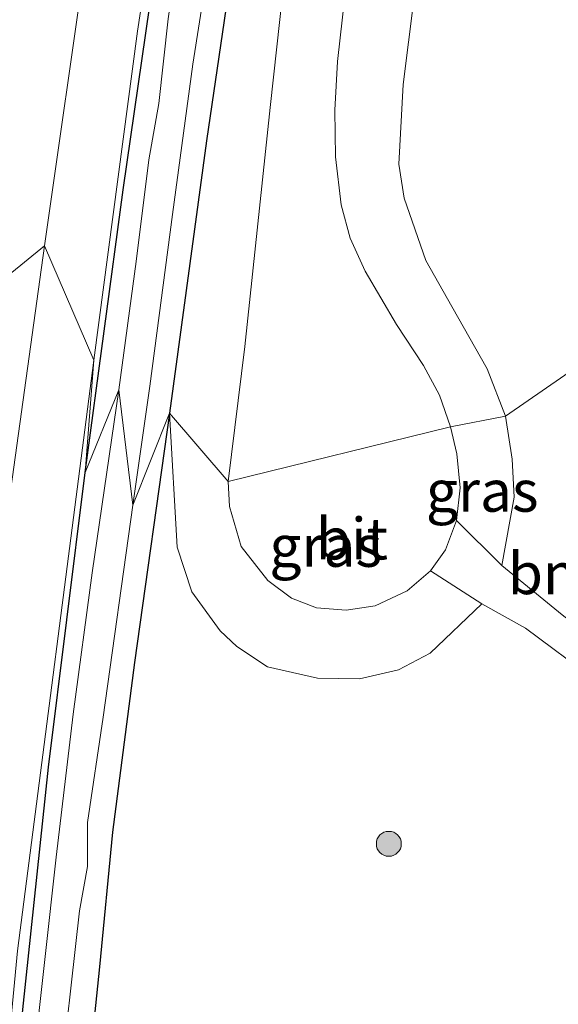
# Model space of a CAD drawing. Units: metres. Extents: x 155978 to 158207, y 381249 to 387503.
# Drawn here: x 157835 to 157867, y 383842 to 383902 of the extents above; entities that cross this region are included whole.
import ezdxf
from ezdxf.enums import TextEntityAlignment as Align

# ---------------------------------------------------------------- set-up
doc = ezdxf.new("R2010")
doc.units = ezdxf.units.M
doc.layers.get('0').update_dxf_attribs({"lineweight": 25})
for name, color, linetype, lineweight in [('B-ME-GR-BOMENSTRUIKEN-GV-B6', 93, 'Continuous', 18), ('B-ME-GR-BOOM-S-B1', 93, 'Continuous', 18), ('B-ME-GR-STRUIKEN-GV-B6', 93, 'Continuous', 18), ('B-ME-GW-KRUINLIJN-L-B1', 93, 'Continuous', 18), ('B-ME-GW-TEENLIJN-L-B1', 93, 'Continuous', 18), ('B-ME-IE-GRASLAND-GV-B6', 93, 'Continuous', 18), ('B-ME-IE-HULPGEOMETRIE-L-B1', 53, 'Continuous', 18), ('B-ME-OG-WATER-GV-B6', 153, 'Continuous', 18), ('B-ME-VH-VERH_SOORT-BITUMEN-GV-B6', 8, 'IE-TERREINAFSCHEIDING-NATUURLIJK-HOUTWAL', 18), ('B-ME-VH-VERH_SOORT-ONVERHARD-GV-B6', 8, 'Continuous', 18)]:
    doc.layers.add(name, color=color, linetype=linetype, lineweight=lineweight)
doc.layers.add('B-ME-GW-INSTEEKWATERGANG-L-B1', color=10, linetype='Continuous')
doc.styles.add('NLCS-ISO', font='NLCS-ISO.TTF')
doc.linetypes.add('IE-TERREINAFSCHEIDING-NATUURLIJK-HOUTWAL', pattern='A,7,-1.5,[67,NLCS.SHX,S=0.75,R=45,X=0,Y=0],-1.5,7,-1.5,[70,NLCS.SHX,S=0.75,R=0,X=0,Y=0],-1.5', length=20)

# ---------------------------------------------------------------- blocks, each defined once
blk = doc.blocks.new('boom')
h = blk.add_hatch(color=256)
edge = h.paths.add_edge_path()
edge.add_arc((0, 0), 0.75, 0, 360)
blk.add_circle((0, 0), 0.75)

msp = doc.modelspace()

# ---------------------------------------------------------------- linework, layer by layer
at = {"layer": 'B-ME-GR-BOMENSTRUIKEN-GV-B6'}
for points in [[(157897.684, 383900.835, 19.137), (157864.191, 383877.685, 19), (157863.096, 383880.533, 18.986), (157860.976, 383884.274, 19.014), (157859.414, 383887.031, 19.041), (157858.104, 383890.78, 19.067), (157857.794, 383892.825, 19.088), (157858.052, 383897.602, 19.115), (157860.683, 383918.448, 19.054), (157861.996, 383931.523, 19.054), (157868.432, 383930.797, 19.08), (157887.194, 383928.448, 19.096), (157901.111, 383926.921, 19.184), (157897.684, 383900.835, 19.137)], [(157864.191, 383877.685, 19), (157897.684, 383900.835, 19.137), (157890.501, 383847.698, 18.773), (157889.268, 383849.12, 18.755), (157882.591, 383854.407, 18.854), (157873.957, 383860.853, 18.932), (157867.605, 383865.743, 18.927), (157863.982, 383868.704, 19.002), (157864.715, 383872.813, 18.953), (157864.595, 383875.104, 19), (157864.191, 383877.685, 19)]]:
    msp.add_polyline3d(points, dxfattribs=at)
at = {"layer": 'B-ME-GR-STRUIKEN-GV-B6'}
for points in [[(157838.528, 383832.23, 18.911), (157839.807, 383844.61, 18.919), (157840.596, 383852.699, 18.877), (157841.91, 383862.893, 18.934), (157844.014, 383877.86, 18.952), (157844.481, 383869.824, 18.95), (157845.359, 383867.13, 18.945), (157847.061, 383864.795, 18.945), (157848.059, 383863.846, 18.945), (157849.914, 383862.625, 18.945), (157852.901, 383861.938, 18.955), (157855.431, 383861.911, 18.945), (157857.774, 383862.455, 18.966), (157859.672, 383863.449, 18.961), (157862.785, 383866.404, 18.987)], [(157862.785, 383866.404, 18.987), (157865.402, 383864.954, 18.937), (157869.533, 383861.874, 18.955), (157874.785, 383857.845, 18.935), (157881.406, 383852.968, 18.836), (157886.54, 383848.808, 18.76), (157888.249, 383847.206, 18.75), (157889.343, 383845.376, 18.742), (157889.993, 383843.87, 18.729), (157882.895, 383779.497, 18.826)]]:
    msp.add_polyline3d(points, dxfattribs=at)
at = {"layer": 'B-ME-GW-INSTEEKWATERGANG-L-B1'}
for points in [[(157863.374, 384020.137, 18.919), (157861.472, 384002.868, 18.994), (157859.31, 383984.707, 18.999), (157856.724, 383966.382, 18.942), (157854.476, 383951.007, 18.96), (157851.692, 383931.991, 18.986), (157849.426, 383915.941, 18.968), (157846.246, 383894.231, 18.929), (157844.014, 383877.86, 18.952)], [(157838.959, 383874.307, 18.963), (157841.233, 383891.29, 18.955), (157843.954, 383910.123, 18.942), (157846.454, 383926.884, 18.929), (157848.526, 383943.606, 19.049)], [(157844.014, 383877.86, 18.952), (157841.91, 383862.893, 18.934), (157840.596, 383852.699, 18.877), (157839.807, 383844.61, 18.919), (157838.528, 383832.23, 18.911), (157837.007, 383817.095, 18.843), (157835.426, 383801.705, 18.804), (157833.402, 383784.907, 18.755), (157830.948, 383766.821, 18.716), (157829.435, 383753.731, 18.692), (157828.28, 383742.11, 18.781), (157827.167, 383733.306, 18.749), (157826.038, 383723.73, 18.867), (157825.521, 383717.053, 18.848)], [(157820.917, 383717.348, 18.815), (157822.558, 383730.391, 18.757), (157824.192, 383742.108, 18.716), (157825.833, 383754.434, 18.666), (157827.428, 383768.048, 18.703), (157828.894, 383781.011, 18.742), (157830.533, 383793.355, 18.789), (157831.931, 383809.56, 18.877), (157833.494, 383824.572, 18.828), (157835.206, 383842.048, 18.856), (157836.756, 383856.593, 18.913), (157838.959, 383874.307, 18.963)]]:
    msp.add_polyline3d(points, dxfattribs=at)
at = {"layer": 'B-ME-GW-KRUINLIJN-L-B1'}
for points in [[(157848.526, 383943.606, 19.049), (157845.805, 383925.113, 19.14), (157842.095, 383900.817, 19.207), (157839.472, 383881.056, 19.129)], [(157839.472, 383881.056, 19.129), (157834.891, 383845.564, 19.155), (157832.729, 383822.975, 19.111), (157830.788, 383802.476, 19.137), (157828.984, 383787.255, 19.148), (157826.77, 383766.456, 19.017), (157824.761, 383751.405, 19.085), (157822.424, 383733.505, 19.075), (157820.594, 383717.35, 19.111)]]:
    msp.add_polyline3d(points, dxfattribs=at)
at = {"layer": 'B-ME-GW-TEENLIJN-L-B1'}
for points in [[(157854.829, 384020.351, 19.094), (157852.985, 384003.013, 19.034), (157850.496, 383984.567, 19.091), (157848.71, 383970.065, 18.979), (157846.233, 383953.95, 19.008), (157843.556, 383937.127, 19.122), (157841.29, 383921.454, 19.169), (157839.045, 383905.727, 19.198), (157836.506, 383887.925, 19.271)], [(157836.506, 383887.925, 19.271), (157834.384, 383872.599, 19.279), (157832.227, 383856.895, 19.354), (157830.745, 383843.913, 19.328), (157829.654, 383831.703, 19.216), (157827.763, 383814.596, 19.213), (157826.473, 383800.96, 19.221), (157824.62, 383785.647, 19.318), (157822.819, 383770.355, 19.239), (157821.085, 383754.815, 19.174), (157819.587, 383742.514, 19.135), (157817.604, 383727.643, 19.177), (157816.061, 383714.425, 19.245)]]:
    msp.add_polyline3d(points, dxfattribs=at)
at = {"layer": 'B-ME-IE-GRASLAND-GV-B6'}
for points in [[(157858.903, 383976.573, 19.005), (157857.023, 383959.61, 18.963), (157855.202, 383943.258, 18.968), (157853.495, 383927.523, 18.971), (157851.817, 383912.29, 18.914), (157850.072, 383896.229, 18.958), (157848.549, 383881.865, 18.989), (157847.545, 383873.766, 18.945)], [(157844.014, 383877.86, 18.952), (157841.825, 383872.347, 18.08), (157842.84, 383879.478, 18.08), (157844.201, 383889.801, 18.08), (157845.429, 383898.825, 18.08), (157847.082, 383909.413, 18.08), (157848.422, 383918.712, 18.08), (157849.857, 383929.002, 18.08), (157850.872, 383936.492, 18.08), (157851.883, 383943.337, 18.08), (157853.806, 383956.125, 18.08), (157856.637, 383975.645, 18.08)], [(157839.472, 383881.056, 19.129), (157836.506, 383887.925, 19.271), (157839.045, 383905.727, 19.198), (157841.29, 383921.454, 19.169), (157843.556, 383937.127, 19.122), (157846.233, 383953.95, 19.008), (157848.71, 383970.065, 18.979)], [(157848.71, 383970.065, 18.979), (157846.233, 383953.95, 19.008), (157843.556, 383937.127, 19.122), (157841.29, 383921.454, 19.169), (157839.045, 383905.727, 19.198), (157836.506, 383887.925, 19.271)], [(157840.968, 383879.262, 18.08), (157838.959, 383874.307, 18.963), (157841.233, 383891.29, 18.955), (157843.954, 383910.123, 18.942), (157846.454, 383926.884, 18.929), (157848.526, 383943.606, 19.049), (157852.202, 383968.6, 18.903)], [(157852.202, 383968.6, 18.903), (157848.526, 383943.606, 19.049), (157845.805, 383925.113, 19.14), (157842.095, 383900.817, 19.207), (157839.472, 383881.056, 19.129)], [(157836.506, 383887.925, 19.271), (157830.387, 383882.933, 22.66), (157832.366, 383897.14, 22.528), (157834.446, 383911.101, 22.408), (157836.628, 383925.193, 22.34), (157839.076, 383939.351, 22.333), (157841.231, 383953.245, 22.208), (157843.543, 383967.253, 22.033)], [(157847.545, 383873.766, 18.945), (157844.014, 383877.86, 18.952), (157846.246, 383894.231, 18.929), (157849.426, 383915.941, 18.968), (157851.692, 383931.991, 18.986), (157854.476, 383951.007, 18.96), (157856.724, 383966.382, 18.942)], [(157856.724, 383966.382, 18.942), (157854.476, 383951.007, 18.96), (157851.692, 383931.991, 18.986), (157849.426, 383915.941, 18.968), (157846.246, 383894.231, 18.929), (157844.014, 383877.86, 18.952)], [(157853.211, 383965.384, 18.08), (157850.765, 383948.984, 18.08), (157848.367, 383932.336, 18.08), (157846.714, 383919.902, 18.08), (157844.562, 383905.937, 18.08), (157843.933, 383901.55, 18.08), (157843.374, 383896.466, 18.08), (157842.786, 383893.085, 18.08), (157842.008, 383886.986, 18.08), (157840.968, 383879.262, 18.08)], [(157838.959, 383874.307, 18.963), (157839.472, 383881.056, 19.129), (157842.095, 383900.817, 19.207), (157845.805, 383925.113, 19.14), (157848.526, 383943.606, 19.049), (157846.454, 383926.884, 18.929), (157843.954, 383910.123, 18.942), (157841.233, 383891.29, 18.955), (157838.959, 383874.307, 18.963)], [(157860.683, 383918.448, 19.054), (157858.052, 383897.602, 19.115), (157857.794, 383892.825, 19.088), (157858.104, 383890.78, 19.067), (157859.414, 383887.031, 19.041), (157860.976, 383884.274, 19.014), (157863.096, 383880.533, 18.986), (157864.191, 383877.685, 19)], [(157864.191, 383877.685, 19), (157860.886, 383877.052, 18.953), (157860.238, 383878.939, 18.966), (157859.273, 383880.72, 18.961), (157857.646, 383883.187, 19.049), (157855.769, 383886.395, 19.088), (157854.865, 383888.377, 19.093), (157854.337, 383890.377, 19.057), (157853.981, 383893.264, 19.033), (157853.952, 383896.078, 19.062), (157854.115, 383898.99, 19.046), (157854.961, 383906.634, 19.067)], [(157830.387, 383882.933, 22.66), (157836.506, 383887.925, 19.271), (157834.384, 383872.599, 19.279), (157832.227, 383856.895, 19.354), (157830.745, 383843.913, 19.328), (157829.654, 383831.703, 19.216), (157827.763, 383814.596, 19.213), (157826.473, 383800.96, 19.221), (157824.62, 383785.647, 19.318), (157822.819, 383770.355, 19.239), (157821.085, 383754.815, 19.174), (157819.587, 383742.514, 19.135), (157817.604, 383727.643, 19.177), (157816.061, 383714.425, 19.245)], [(157816.061, 383714.425, 19.245), (157817.604, 383727.643, 19.177), (157819.587, 383742.514, 19.135), (157821.085, 383754.815, 19.174), (157822.819, 383770.355, 19.239), (157824.62, 383785.647, 19.318), (157826.473, 383800.96, 19.221), (157827.763, 383814.596, 19.213), (157829.654, 383831.703, 19.216), (157830.745, 383843.913, 19.328), (157832.227, 383856.895, 19.354), (157834.384, 383872.599, 19.279), (157836.506, 383887.925, 19.271), (157839.472, 383881.056, 19.129)], [(157838.959, 383874.307, 18.963), (157836.756, 383856.593, 18.913), (157835.206, 383842.048, 18.856), (157833.494, 383824.572, 18.828), (157831.931, 383809.56, 18.877), (157830.533, 383793.355, 18.789), (157828.894, 383781.011, 18.742), (157827.428, 383768.048, 18.703), (157825.833, 383754.434, 18.666), (157824.192, 383742.108, 18.716), (157822.558, 383730.391, 18.757), (157820.917, 383717.348, 18.815), (157818.75, 383693.755, 19.128), (157820.594, 383717.35, 19.111), (157822.424, 383733.505, 19.075), (157824.761, 383751.405, 19.085), (157826.77, 383766.456, 19.017), (157828.984, 383787.255, 19.148), (157830.788, 383802.476, 19.137), (157832.729, 383822.975, 19.111), (157834.891, 383845.564, 19.155), (157839.472, 383881.056, 19.129), (157838.959, 383874.307, 18.963)], [(157839.472, 383881.056, 19.129), (157834.891, 383845.564, 19.155), (157832.729, 383822.975, 19.111), (157830.788, 383802.476, 19.137), (157828.984, 383787.255, 19.148), (157826.77, 383766.456, 19.017), (157824.761, 383751.405, 19.085), (157822.424, 383733.505, 19.075), (157820.594, 383717.35, 19.111)], [(157835.206, 383842.048, 18.856), (157836.756, 383856.593, 18.913), (157838.959, 383874.307, 18.963), (157840.968, 383879.262, 18.08), (157839.369, 383868.282, 18.08), (157838.224, 383859.782, 18.08), (157837.208, 383851.197, 18.08), (157835.853, 383838.903, 18.08)], [(157841.825, 383872.347, 18.08), (157844.014, 383877.86, 18.952), (157841.91, 383862.893, 18.934), (157840.596, 383852.699, 18.877), (157839.807, 383844.61, 18.919), (157838.528, 383832.23, 18.911), (157837.007, 383817.095, 18.843), (157835.426, 383801.705, 18.804), (157833.402, 383784.907, 18.755), (157830.948, 383766.821, 18.716), (157829.435, 383753.731, 18.692), (157828.28, 383742.11, 18.781), (157827.167, 383733.306, 18.749), (157826.038, 383723.73, 18.867)], [(157847.545, 383873.766, 18.945), (157847.618, 383872.263, 18.963), (157848.327, 383869.859, 18.992), (157849.915, 383867.821, 19.02), (157851.347, 383866.761, 19.015), (157852.846, 383866.171, 19.041), (157854.628, 383866.025, 19.067), (157856.372, 383866.289, 19.08), (157858.283, 383867.189, 19.057), (157859.695, 383868.387, 19.059), (157862.785, 383866.404, 18.987), (157859.672, 383863.449, 18.961), (157857.774, 383862.455, 18.966), (157855.431, 383861.911, 18.945), (157852.901, 383861.938, 18.955), (157849.914, 383862.625, 18.945), (157848.059, 383863.846, 18.945), (157847.061, 383864.795, 18.945), (157845.359, 383867.13, 18.945), (157844.481, 383869.824, 18.95), (157844.014, 383877.86, 18.952), (157847.545, 383873.766, 18.945)], [(157860.886, 383877.052, 18.953), (157864.191, 383877.685, 19), (157864.595, 383875.104, 19), (157864.715, 383872.813, 18.953), (157863.982, 383868.704, 19.002), (157861.25, 383871.422, 18.971), (157861.477, 383873.387, 18.976), (157861.27, 383875.421, 18.961), (157860.886, 383877.052, 18.953)], [(157824.355, 383716.527, 18.08), (157825.648, 383728.998, 18.08), (157827.254, 383744.585, 18.08), (157828.841, 383758.02, 18.08), (157830.03, 383768.191, 18.08), (157831.256, 383777.987, 18.08), (157832.358, 383786.27, 18.08), (157833.603, 383796.784, 18.08), (157834.136, 383802.763, 18.08), (157834.928, 383811.892, 18.08), (157836.194, 383824.54, 18.08), (157837.358, 383836.717, 18.08), (157838.62, 383847.967, 18.08), (157839.1, 383850.626, 18.08), (157839.097, 383853.28, 18.08), (157840.044, 383859.601, 18.08), (157841.825, 383872.347, 18.08)]]:
    msp.add_polyline3d(points, dxfattribs=at)
at = {"layer": 'B-ME-IE-HULPGEOMETRIE-L-B1'}
msp.add_polyline3d([(157897.684, 383900.835, 19.137), (157864.191, 383877.685, 19), (157860.886, 383877.052, 18.953), (157847.545, 383873.766, 18.945), (157844.014, 383877.86, 18.952), (157841.825, 383872.347, 18.08), (157840.968, 383879.262, 18.08), (157838.959, 383874.307, 18.963), (157839.472, 383881.056, 19.129), (157836.506, 383887.925, 19.271), (157830.387, 383882.933, 22.66)], dxfattribs=at)
at = {"layer": 'B-ME-OG-WATER-GV-B6'}
for points in [[(157856.637, 383975.645, 18.08), (157853.806, 383956.125, 18.08), (157851.883, 383943.337, 18.08), (157850.872, 383936.492, 18.08), (157849.857, 383929.002, 18.08), (157848.422, 383918.712, 18.08), (157847.082, 383909.413, 18.08), (157845.429, 383898.825, 18.08), (157844.201, 383889.801, 18.08), (157842.84, 383879.478, 18.08), (157841.825, 383872.347, 18.08)], [(157841.825, 383872.347, 18.08), (157840.968, 383879.262, 18.08), (157842.008, 383886.986, 18.08), (157842.786, 383893.085, 18.08), (157843.374, 383896.466, 18.08), (157843.933, 383901.55, 18.08), (157844.562, 383905.937, 18.08), (157846.714, 383919.902, 18.08), (157848.367, 383932.336, 18.08), (157850.765, 383948.984, 18.08), (157853.211, 383965.384, 18.08)], [(157822.264, 383716.748, 18.08), (157824.054, 383732.99, 18.08), (157825.443, 383743.87, 18.08), (157826.655, 383754.31, 18.08), (157828.249, 383767.584, 18.08), (157829.697, 383779.076, 18.08), (157831.162, 383790.587, 18.08), (157832.466, 383802.448, 18.08), (157833.681, 383815.417, 18.08), (157834.896, 383827.632, 18.08), (157835.853, 383838.903, 18.08), (157837.208, 383851.197, 18.08), (157838.224, 383859.782, 18.08), (157839.369, 383868.282, 18.08), (157840.968, 383879.262, 18.08), (157841.825, 383872.347, 18.08)], [(157841.825, 383872.347, 18.08), (157840.044, 383859.601, 18.08), (157839.097, 383853.28, 18.08), (157839.1, 383850.626, 18.08), (157838.62, 383847.967, 18.08), (157837.358, 383836.717, 18.08), (157836.194, 383824.54, 18.08), (157834.928, 383811.892, 18.08), (157834.136, 383802.763, 18.08), (157833.603, 383796.784, 18.08), (157832.358, 383786.27, 18.08), (157831.256, 383777.987, 18.08), (157830.03, 383768.191, 18.08), (157828.841, 383758.02, 18.08), (157827.254, 383744.585, 18.08), (157825.648, 383728.998, 18.08), (157824.355, 383716.527, 18.08)]]:
    msp.add_polyline3d(points, dxfattribs=at)
at = {"layer": 'B-ME-VH-VERH_SOORT-BITUMEN-GV-B6'}
for points in [[(157860.886, 383877.052, 18.953), (157847.545, 383873.766, 18.945), (157848.549, 383881.865, 18.989), (157850.072, 383896.229, 18.958), (157851.817, 383912.29, 18.914), (157853.495, 383927.523, 18.971), (157855.202, 383943.258, 18.968), (157857.023, 383959.61, 18.963), (157858.903, 383976.573, 19.005)], [(157868.432, 383930.797, 19.08), (157861.996, 383931.523, 19.054), (157858.569, 383931.571, 19.052), (157857.877, 383931.412, 19.062), (157857.576, 383930.967, 19.065), (157857.442, 383930.046, 19.083), (157856.635, 383922.315, 19.067), (157854.961, 383906.634, 19.067), (157854.115, 383898.99, 19.046), (157853.952, 383896.078, 19.062), (157853.981, 383893.264, 19.033), (157854.337, 383890.377, 19.057), (157854.865, 383888.377, 19.093), (157855.769, 383886.395, 19.088), (157857.646, 383883.187, 19.049), (157859.273, 383880.72, 18.961), (157860.238, 383878.939, 18.966), (157860.886, 383877.052, 18.953)], [(157847.545, 383873.766, 18.945), (157860.886, 383877.052, 18.953), (157861.27, 383875.421, 18.961), (157861.477, 383873.387, 18.976), (157861.25, 383871.422, 18.971), (157860.601, 383869.651, 19.01), (157859.695, 383868.387, 19.059), (157858.283, 383867.189, 19.057), (157856.372, 383866.289, 19.08), (157854.628, 383866.025, 19.067), (157852.846, 383866.171, 19.041), (157851.347, 383866.761, 19.015), (157849.915, 383867.821, 19.02), (157848.327, 383869.859, 18.992), (157847.618, 383872.263, 18.963), (157847.545, 383873.766, 18.945)]]:
    msp.add_polyline3d(points, dxfattribs=at)
at = {"layer": 'B-ME-VH-VERH_SOORT-ONVERHARD-GV-B6'}
msp.add_polyline3d([(157863.982, 383868.704, 19.002), (157867.605, 383865.743, 18.927), (157873.957, 383860.853, 18.932), (157882.591, 383854.407, 18.854), (157889.268, 383849.12, 18.755), (157890.501, 383847.698, 18.773), (157890.034, 383844.246, 18.726), (157889.993, 383843.87, 18.729), (157889.343, 383845.376, 18.742), (157888.249, 383847.206, 18.75), (157886.54, 383848.808, 18.76), (157881.406, 383852.968, 18.836), (157874.785, 383857.845, 18.935), (157869.533, 383861.874, 18.955), (157865.402, 383864.954, 18.937), (157862.785, 383866.404, 18.987), (157859.695, 383868.387, 19.059), (157860.601, 383869.651, 19.01), (157861.25, 383871.422, 18.971), (157863.982, 383868.704, 19.002)], dxfattribs=at)

# ---------------------------------------------------------------- block references
at = {"layer": 'B-ME-GR-BOOM-S-B1', "rotation": 90}
msp.add_blockref('boom', (157857.191, 383851.993, 19.073), dxfattribs=at)

# ---------------------------------------------------------------- texts
at = {"layer": 'B-ME-GR-BOMENSTRUIKEN-GV-B6', "ltscale": 0.2, "style": 'NLCS-ISO'}
msp.add_text('bmn en strkn', height=2.5, dxfattribs=at).set_placement((157874.8436, 383868.2406), align=Align.MIDDLE_CENTER)
at = {"layer": 'B-ME-IE-GRASLAND-GV-B6', "ltscale": 0.2, "style": 'NLCS-ISO'}
for p in [(157862.8005, 383873.1945), (157853.3995, 383869.8855)]:
    msp.add_text('gras', height=2.5, dxfattribs=at).set_placement(p, align=Align.MIDDLE_CENTER)
at = {"layer": 'B-ME-VH-VERH_SOORT-BITUMEN-GV-B6', "ltscale": 0.2, "style": 'NLCS-ISO'}
msp.add_text('bit', height=2.5, dxfattribs=at).set_placement((157854.9753, 383870.3269), align=Align.MIDDLE_CENTER)

doc.saveas('drawing.dxf')
